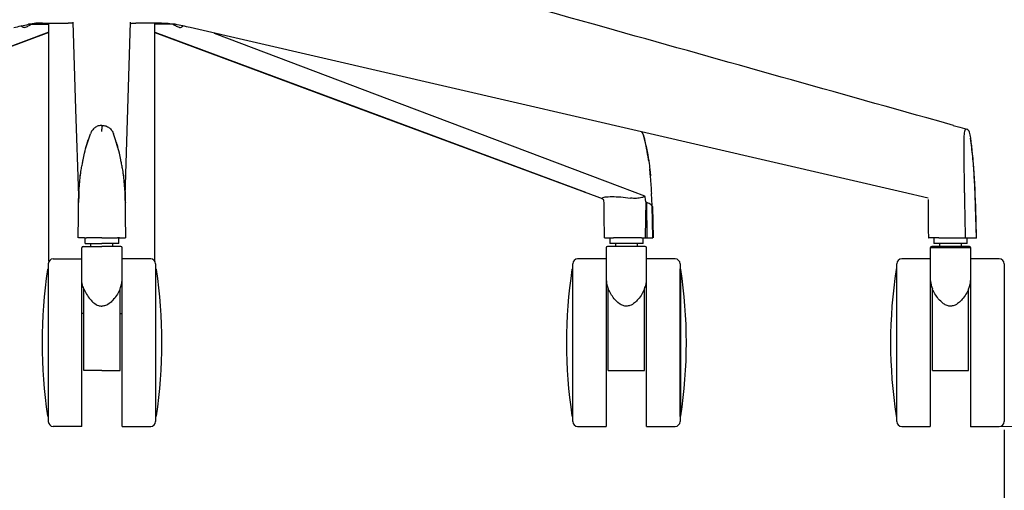
# Model space of a CAD drawing. Units: millimetres. Extents: x 0 to 3272, y 0 to 2287.
# Drawn here: x 700 to 1053, y 994 to 1162 of the extents above; entities that cross this region are included whole.
import ezdxf

# ---------------------------------------------------------------- set-up
doc = ezdxf.new("R2010")
doc.units = ezdxf.units.MM
doc.layers.add('OGGETTO', color=7, linetype='Continuous')
doc.layers.add('QUOTE', color=251, linetype='Continuous', lineweight=5)
doc.styles.add('ARIAL', font='Arial')
doc.dimstyles.new('Quotatura  scala 1_8', dxfattribs={"dimtxt": 25, "dimasz": 30, "dimexe": 0, "dimexo": 3, "dimgap": 6, "dimtad": 1, "dimlfac": 0.1, "dimrnd": 0.5, "dimzin": 12, "dimdsep": 46, "dimtxsty": 'ARIAL', "dimcen": 0.09, "dimclrd": 256, "dimclre": 251, "dimadec": 0, "dimazin": 3, "dimtfac": 1, "dimtofl": 0, "dimtmove": 0, "dimatfit": 3, "dimfxl": 1, "dimfrac": 2, "dimtolj": 1, "dimtzin": 12, "dimarcsym": 0})

# ---------------------------------------------------------------- blocks, each defined once
blk = doc.blocks.new('*D19')
at = {"layer": 'Defpoints', "color": 0}
for p in [(405.74, 1018.22), (1052.92, 1018.22), (405.74, 944.41)]:
    blk.add_point(p, dxfattribs=at)
at = {"layer": 'QUOTE', "color": 251, "lineweight": -2}
for p, q in [((405.74, 1015.22), (405.74, 944.41)), ((1052.92, 1015.22), (1052.92, 944.41))]:
    blk.add_line(p, q, dxfattribs=at)
at = {"layer": 'QUOTE', "lineweight": -2}
blk.add_line((1022.92, 944.41), (435.74, 944.41), dxfattribs=at)
at = {"layer": 'QUOTE'}
for points in [[(435.74, 949.41), (435.74, 939.41), (405.74, 944.41)], [(1022.92, 939.41), (1022.92, 949.41), (1052.92, 944.41)]]:
    blk.add_solid(points, dxfattribs=at)
at = {"layer": 'QUOTE', "color": 0, "insert": (729.33, 981.45), "char_height": 25, "attachment_point": 2, "style": 'ARIAL'}
blk.add_mtext('\\A1;64.5 cm\\P [25 1/2 in]', dxfattribs=at)

msp = doc.modelspace()

# ---------------------------------------------------------------- linework, layer by layer
at = {"layer": 'OGGETTO'}
for p, q in [((703.92, 1160.498), (710.39, 1160.498)), ((708.093, 1160.965), (711.171, 1160.965)), ((710.39, 1075.617), (710.39, 1160.965)), ((711.171, 1160.965), (712.831, 1160.965)), ((712.831, 1160.965), (714.278, 1160.965)), ((714.278, 1160.965), (717.246, 1160.965)), ((717.785, 1160.932), (717.246, 1160.965)), ((740.995, 1160.932), (741.533, 1160.965)), ((744.502, 1160.965), (741.533, 1160.965)), ((745.948, 1160.965), (744.502, 1160.965)), ((747.608, 1160.965), (745.948, 1160.965)), ((750.687, 1160.965), (747.608, 1160.965)), ((748.39, 1075.617), (748.39, 1160.965)), ((754.86, 1160.498), (748.39, 1160.498)), ((1016.498, 1100.38), (761.004, 1159.336)), ((710.39, 1157.636), (555.934, 1100.38)), ((748.39, 1157.636), (902.846, 1100.38)), ((724.56, 1119.156), (725.228, 1121.29)), ((734.22, 1119.156), (733.552, 1121.29)), ((723.645, 1116.23), (724.56, 1119.156)), ((735.135, 1116.23), (734.22, 1119.156)), ((721.165, 1101.462), (721.596, 1105.717)), ((721.596, 1105.717), (721.756, 1107.301)), ((737.184, 1105.717), (737.023, 1107.301)), ((737.615, 1101.462), (737.184, 1105.717)), ((926.169, 1106.075), (926.052, 1106.999)), ((721.143, 1101.014), (721.165, 1101.462)), ((737.637, 1101.014), (737.615, 1101.462)), ((926.669, 1095.597), (926.522, 1099.94)), ((1025.752, 1098.245), (1016.498, 1100.38)), ((1038.694, 1099.57), (1038.777, 1095.247)), ((1042.718, 1095.241), (1042.569, 1099.556)), ((1042.765, 1095.247), (1042.615, 1099.592)), ((720.972, 1092.664), (721.005, 1096.647)), ((720.994, 1095.747), (721.003, 1097.026)), ((720.999, 1096.175), (721.001, 1096.789)), ((721.005, 1096.647), (721.001, 1096.789)), ((737.775, 1096.647), (737.779, 1096.789)), ((737.808, 1092.664), (737.775, 1096.647)), ((737.785, 1095.747), (737.777, 1097.026)), ((737.78, 1096.175), (737.779, 1096.789)), ((924.823, 1096.647), (924.448, 1096.789)), ((924.909, 1083.965), (924.823, 1096.647)), ((926.938, 1083.965), (926.681, 1095.58)), ((926.781, 1095.247), (927.044, 1083.965)), ((1043, 1083.965), (1042.718, 1095.241)), ((720.89, 1083.965), (720.944, 1091.816)), ((720.965, 1091.816), (720.972, 1092.664)), ((737.815, 1091.816), (737.808, 1092.664)), ((737.89, 1083.965), (737.836, 1091.816)), ((723.39, 1081.965), (723.39, 1084.015)), ((723.39, 1081.965), (729.39, 1081.965)), ((729.39, 1083.965), (723.854, 1083.965)), ((725.44, 1080.965), (725.44, 1081.965)), ((729.39, 1083.965), (734.926, 1083.965)), ((735.39, 1081.965), (729.39, 1081.965)), ((733.34, 1080.965), (733.34, 1081.965)), ((735.39, 1081.965), (735.39, 1084.015)), ((911.481, 1083.965), (911.481, 1081.965)), ((917.481, 1081.965), (911.481, 1081.965)), ((913.531, 1081.965), (913.531, 1080.965)), ((923.481, 1081.965), (917.481, 1081.965)), ((921.431, 1080.965), (921.431, 1081.965)), ((923.481, 1081.965), (923.481, 1083.965)), ((1027.728, 1083.965), (1027.728, 1081.965)), ((1033.728, 1081.965), (1027.728, 1081.965)), ((1029.778, 1081.965), (1029.778, 1080.965)), ((1039.728, 1081.965), (1033.728, 1081.965)), ((1037.678, 1080.965), (1037.678, 1081.965)), ((1039.578, 1083.965), (1043, 1083.965)), ((1039.728, 1081.965), (1039.728, 1083.965)), ((722.14, 1069.047), (722.14, 1080.465)), ((736.64, 1069.047), (736.64, 1080.465)), ((910.231, 1080.465), (910.231, 1069.047)), ((924.731, 1069.047), (924.731, 1080.465)), ((1026.478, 1080.465), (1026.478, 1069.047)), ((1040.978, 1080.465), (1026.478, 1080.465)), ((1040.978, 1069.047), (1040.978, 1080.465)), ((710.14, 1074.715), (710.14, 1018.215)), ((711.89, 1076.465), (722.14, 1076.465)), ((746.89, 1076.465), (736.64, 1076.465)), ((748.64, 1074.715), (748.64, 1018.215)), ((898.231, 1018.215), (898.231, 1074.715)), ((910.231, 1076.465), (899.981, 1076.465)), ((934.981, 1076.465), (924.731, 1076.465)), ((936.731, 1074.715), (936.731, 1018.215)), ((1014.478, 1018.215), (1014.478, 1074.715)), ((1026.478, 1076.465), (1016.228, 1076.465)), ((1051.228, 1076.465), (1040.978, 1076.465)), ((1052.978, 1074.715), (1052.978, 1018.215)), ((936.809, 1020.065), (936.809, 1072.865)), ((937.007, 1020.235), (937.007, 1072.695)), ((722.14, 1016.465), (722.14, 1069.047)), ((736.64, 1016.465), (736.64, 1069.047)), ((910.231, 1069.047), (910.231, 1016.465)), ((924.731, 1016.465), (924.731, 1069.047)), ((1026.478, 1069.047), (1026.478, 1016.465)), ((1040.978, 1016.465), (1040.978, 1069.047)), ((722.89, 1036.465), (722.89, 1065.773)), ((735.89, 1036.465), (735.89, 1065.773)), ((910.981, 1036.465), (910.981, 1065.773)), ((923.981, 1036.465), (923.981, 1065.773)), ((1027.228, 1036.465), (1027.228, 1065.773)), ((1040.228, 1036.465), (1040.228, 1065.773)), ((722.89, 1056.965), (722.14, 1056.965)), ((735.89, 1056.965), (736.64, 1056.965)), ((729.39, 1036.465), (722.89, 1036.465)), ((729.39, 1036.465), (735.89, 1036.465)), ((910.981, 1036.465), (923.981, 1036.465)), ((1027.228, 1036.465), (1040.228, 1036.465)), ((722.14, 1016.465), (711.89, 1016.465)), ((736.64, 1016.465), (746.89, 1016.465)), ((899.981, 1016.465), (910.231, 1016.465)), ((924.731, 1016.465), (934.981, 1016.465)), ((1016.228, 1016.465), (1026.478, 1016.465)), ((1040.978, 1016.465), (1051.228, 1016.465))]:
    msp.add_line(p, q, dxfattribs=at)
at = {"layer": 'OGGETTO', "flags": 128}
for points in [[(721.046, 1099.087), (720.069, 1130.087), (719.103, 1161.308)], [(737.734, 1099.087), (738.71, 1130.087), (739.677, 1161.308)], [(710.39, 1157.552), (637.157, 1130.403), (556.437, 1100.482)], [(748.39, 1157.552), (821.623, 1130.403), (902.343, 1100.482)], [(769.603, 1157.352), (836.936, 1131.923), (915.169, 1102.391)], [(1034.756, 1124.292), (1030.4, 1125.514), (1025.281, 1126.95)], [(1034.631, 1124.311), (1035.608, 1124.037), (1037.007, 1123.645), (1039.627, 1122.903)], [(915.169, 1102.391), (919.551, 1100.737), (923.93, 1099.085)], [(902.289, 1100.502), (906.822, 1098.822), (908.748, 1098.108)]]:
    msp.add_lwpolyline(points, dxfattribs=at)
at = {"layer": 'OGGETTO'}
for centre, radius, start, end in [((722.64, 1080.465), 0.5, 90, 180), ((736.14, 1080.465), 0.5, 0, 90), ((910.731, 1080.465), 0.5, 90, 180), ((924.231, 1080.465), 0.5, 0, 90), ((1026.978, 1080.465), 0.5, 90, 180), ((1040.478, 1080.465), 0.5, 0, 90), ((711.89, 1074.715), 1.75, 90, 180), ((746.89, 1074.715), 1.75, 0, 90), ((899.981, 1074.715), 1.75, 90, 180), ((934.981, 1074.715), 1.75, 0, 90), ((1016.228, 1074.715), 1.75, 90, 180), ((1051.228, 1074.715), 1.75, 0, 90), ((883.13, 1046.465), 175.24, 171.39161, 188.60839), ((710.062, 1072.665), 0.2, 90, 171.39161), ((748.718, 1072.665), 0.2, 8.60839, 90), ((575.65, 1046.465), 175.24, 351.39161, 8.60839), ((1071.221, 1046.465), 175.24, 171.39161, 188.60839), ((898.153, 1072.665), 0.2, 90, 171.39161), ((936.809, 1072.665), 0.2, 8.60839, 90), ((763.741, 1046.465), 175.24, 351.39161, 8.60839), ((1187.468, 1046.465), 175.24, 171.39161, 188.60839), ((1014.4, 1072.665), 0.2, 90, 171.39161), ((710.062, 1020.265), 0.2, 188.60839, 270), ((711.89, 1018.215), 1.75, 180, 270), ((746.89, 1018.215), 1.75, 270, 0), ((748.718, 1020.265), 0.2, 270, 351.39161), ((898.153, 1020.265), 0.2, 188.60839, 270), ((899.981, 1018.215), 1.75, 180, 270), ((934.981, 1018.215), 1.75, 270, 0), ((936.809, 1020.265), 0.2, 270, 351.39161), ((1014.4, 1020.265), 0.2, 188.60839, 270), ((1016.228, 1018.215), 1.75, 180, 270), ((1051.228, 1018.215), 1.75, 270, 0)]:
    msp.add_arc(centre, radius, start, end, dxfattribs=at)
for points, knots in [([(1025.281, 1126.95), (985.429, 1138.131), (898.163, 1162.616), (810.896, 1187.152), (763.482, 1200.483)], [0, 0, 0, 0, 0.4566696, 1, 1, 1, 1]), ([(697.776, 1159.336), (698.648, 1159.534), (700.389, 1159.931), (702.197, 1160.309), (703.099, 1160.498)], [0, 0, 0, 0, 0.5011366, 1, 1, 1, 1]), ([(701.549, 1159.326), (701.328, 1159.353), (700.886, 1159.407), (700.506, 1159.74), (700.317, 1159.906)], [0, 0, 0, 0, 0.5016161, 1, 1, 1, 1]), ([(701.549, 1159.326), (702.049, 1159.526), (703.047, 1159.926), (703.629, 1160.308), (703.92, 1160.498)], [0, 0, 0, 0, 0.5015039, 1, 1, 1, 1]), ([(703.09, 1160.622), (703.095, 1160.62), (703.225, 1160.555), (703.51, 1160.499), (703.783, 1160.498), (703.92, 1160.498)], [0, 0, 0, 0, 0.0183306, 0.5091654, 1, 1, 1, 1]), ([(708.093, 1160.965), (707.287, 1160.953), (705.687, 1160.93), (703.957, 1160.642), (703.099, 1160.498)], [0, 0, 0, 0, 0.50360338, 1, 1, 1, 1]), ([(719.161, 1160.713), (719.021, 1160.774), (718.735, 1160.9), (718.057, 1160.939), (717.71, 1160.959)], [0, 0, 0, 0, 0.4888955, 1, 1, 1, 1]), ([(739.619, 1160.713), (739.759, 1160.774), (740.045, 1160.9), (740.723, 1160.939), (741.07, 1160.959)], [0, 0, 0, 0, 0.4888955, 1, 1, 1, 1]), ([(750.687, 1160.965), (751.493, 1160.953), (753.093, 1160.93), (754.823, 1160.642), (755.681, 1160.498)], [0, 0, 0, 0, 0.50360338, 1, 1, 1, 1]), ([(755.69, 1160.622), (755.685, 1160.62), (755.554, 1160.555), (755.27, 1160.499), (754.996, 1160.498), (754.86, 1160.498)], [0, 0, 0, 0, 0.0183306, 0.5091654, 1, 1, 1, 1]), ([(757.231, 1159.326), (756.731, 1159.526), (755.733, 1159.926), (755.15, 1160.308), (754.86, 1160.498)], [0, 0, 0, 0, 0.5015039, 1, 1, 1, 1]), ([(761.004, 1159.336), (760.132, 1159.534), (758.391, 1159.931), (756.583, 1160.309), (755.681, 1160.498)], [0, 0, 0, 0, 0.5011366, 1, 1, 1, 1]), ([(757.231, 1159.326), (757.452, 1159.353), (757.894, 1159.407), (758.273, 1159.74), (758.463, 1159.906)], [0, 0, 0, 0, 0.5016161, 1, 1, 1, 1]), ([(729.358, 1124.311), (728.912, 1124.267), (728.004, 1124.178), (726.785, 1123.514), (725.787, 1122.541), (725.415, 1121.707), (725.229, 1121.29)], [0, 0, 0, 0, 0.2449855, 0.4997803, 0.7496851, 1, 1, 1, 1]), ([(729.358, 1124.311), (729.369, 1124.089), (729.391, 1123.645), (729.39, 1123.201), (729.39, 1122.979)], [0, 0, 0, 0, 0.5000098, 1, 1, 1, 1]), ([(729.422, 1124.311), (729.411, 1124.089), (729.388, 1123.645), (729.389, 1123.201), (729.39, 1122.979)], [0, 0, 0, 0, 0.5000098, 1, 1, 1, 1]), ([(729.39, 1122.062), (729.39, 1122.166), (729.389, 1122.375), (729.389, 1122.65), (729.39, 1122.87), (729.39, 1122.942), (729.39, 1122.979)], [0, 0, 0, 0, 0.2499986, 0.5000012, 0.7500031, 1, 1, 1, 1]), ([(729.39, 1122.062), (729.39, 1122.166), (729.39, 1122.375), (729.39, 1122.65), (729.39, 1122.87), (729.39, 1122.942), (729.39, 1122.979)], [0, 0, 0, 0, 0.2499986, 0.5000012, 0.7500031, 1, 1, 1, 1]), ([(729.422, 1124.311), (729.868, 1124.267), (730.776, 1124.178), (731.995, 1123.514), (732.993, 1122.541), (733.365, 1121.707), (733.551, 1121.29)], [0, 0, 0, 0, 0.2449855, 0.4997803, 0.7496851, 1, 1, 1, 1]), ([(1039.382, 1122.979), (1039.25, 1122.941), (1039.055, 1122.886), (1038.846, 1122.481), (1038.678, 1121.954), (1038.565, 1121.084), (1038.55, 1120.314), (1038.542, 1119.932)], [0, 0, 0, 0, 0.2629908, 0.3895128, 0.5133794, 0.7584694, 1, 1, 1, 1]), ([(922.926, 1121.972), (923.116, 1121.678), (923.514, 1121.063), (923.706, 1120.32), (923.807, 1119.932)], [0, 0, 0, 0, 0.4786848, 1, 1, 1, 1]), ([(923.844, 1119.912), (923.739, 1120.295), (923.584, 1120.866), (923.272, 1121.546), (923.064, 1121.831), (922.968, 1121.962)], [0, 0, 0, 0, 0.5238469, 0.7822122, 1, 1, 1, 1]), ([(923.807, 1119.932), (924.198, 1118.255), (924.926, 1115.129), (925.561, 1111.378), (925.863, 1108.643), (926.062, 1107.242), (926.133, 1106.414), (926.146, 1106.26)], [0, 0, 0, 0, 0.3726887, 0.694781, 0.8207192, 0.9666951, 1, 1, 1, 1]), ([(923.807, 1119.932), (923.83, 1119.926), (923.861, 1119.917), (923.833, 1119.894), (923.825, 1119.888)], [0, 0, 0, 0, 0.7267386, 1, 1, 1, 1]), ([(925.467, 1111.59), (925.448, 1111.745), (925.097, 1114.548), (924.448, 1117.295), (923.835, 1119.89)], [0, 0, 0, 0, 0.0553793, 1, 1, 1, 1]), ([(1038.542, 1119.932), (1038.529, 1118.255), (1038.504, 1115.129), (1038.526, 1110.704), (1038.566, 1106.95), (1038.612, 1103.876), (1038.655, 1101.492), (1038.683, 1100.133), (1038.694, 1099.57)], [0, 0, 0, 0, 0.2515149, 0.4688015, 0.6522864, 0.8019971, 0.9179052, 1, 1, 1, 1]), ([(1040.993, 1119.798), (1040.891, 1120.515), (1040.746, 1121.534), (1040.2, 1122.548), (1039.814, 1122.786), (1039.627, 1122.903)], [0, 0, 0, 0, 0.5500576, 0.7812556, 1, 1, 1, 1]), ([(1040.951, 1119.719), (1040.975, 1119.746), (1041.011, 1119.785), (1040.98, 1119.816), (1040.969, 1119.827)], [0, 0, 0, 0, 0.66173325, 1, 1, 1, 1]), ([(1042.569, 1099.556), (1042.462, 1101.875), (1042.251, 1106.414), (1041.725, 1113.17), (1041.21, 1117.525), (1040.951, 1119.719)], [0, 0, 0, 0, 0.341255, 0.668065, 1, 1, 1, 1]), ([(1042.618, 1099.515), (1042.571, 1100.606), (1042.488, 1102.575), (1042.341, 1105.204), (1042.211, 1107.225), (1042.066, 1109.239), (1041.856, 1111.833), (1041.505, 1115.55), (1041.16, 1118.359), (1040.964, 1119.949)], [0, 0, 0, 0, 0.1584557, 0.28593914, 0.38243327, 0.45292221, 0.58012513, 0.76239478, 1, 1, 1, 1]), ([(721.534, 1105.723), (721.579, 1106.099), (721.701, 1107.113), (721.998, 1108.719), (722.336, 1110.447), (722.692, 1112.306), (723.2, 1114.63), (723.808, 1117.033), (724.333, 1118.613), (724.517, 1119.169)], [0, 0, 0, 0, 0.086144, 0.2327821, 0.3577958, 0.4650295, 0.6391337, 0.8730081, 1, 1, 1, 1]), ([(737.246, 1105.723), (737.201, 1106.099), (737.079, 1107.113), (736.782, 1108.719), (736.444, 1110.447), (736.088, 1112.306), (735.58, 1114.63), (734.971, 1117.033), (734.447, 1118.613), (734.262, 1119.169)], [0, 0, 0, 0, 0.086144, 0.2327821, 0.3577958, 0.4650295, 0.6391337, 0.8730081, 1, 1, 1, 1]), ([(926.56, 1099.873), (926.512, 1100.84), (926.414, 1102.808), (926.19, 1105.619), (926.004, 1107.638), (925.892, 1108.587), (925.874, 1108.737)], [0, 0, 0, 0, 0.31916861, 0.64967604, 0.9443079, 1, 1, 1, 1]), ([(721.001, 1096.789), (721.001, 1096.791), (721.001, 1096.796), (721.001, 1096.82), (721.003, 1097.03), (721.012, 1097.629), (721.025, 1098.185), (721.033, 1098.525)], [0, 0, 0, 0, 0.0107356, 0.02384, 0.0594296, 0.4234446, 1, 1, 1, 1]), ([(721.143, 1101.014), (721.127, 1100.649), (721.094, 1099.92), (721.043, 1098.465), (721.02, 1097.373), (721.005, 1096.647)], [0, 0, 0, 0, 0.2506348, 0.5012697, 1, 1, 1, 1]), ([(721.033, 1098.525), (721.034, 1098.558), (721.035, 1098.622), (721.037, 1098.717), (721.04, 1098.811), (721.041, 1098.876), (721.042, 1098.909)], [0, 0, 0, 0, 0.2449742, 0.4898911, 0.7449354, 1, 1, 1, 1]), ([(721.046, 1099.087), (721.045, 1099.058), (721.044, 1099.004), (721.043, 1098.938), (721.042, 1098.909)], [0, 0, 0, 0, 0.5428021, 1, 1, 1, 1]), ([(737.637, 1101.014), (737.653, 1100.649), (737.685, 1099.92), (737.737, 1098.465), (737.76, 1097.373), (737.775, 1096.647)], [0, 0, 0, 0, 0.2506348, 0.5012697, 1, 1, 1, 1]), ([(737.734, 1099.087), (737.734, 1099.058), (737.736, 1099.004), (737.737, 1098.938), (737.738, 1098.909)], [0, 0, 0, 0, 0.5428021, 1, 1, 1, 1]), ([(737.747, 1098.525), (737.746, 1098.558), (737.745, 1098.622), (737.742, 1098.717), (737.74, 1098.811), (737.739, 1098.876), (737.738, 1098.909)], [0, 0, 0, 0, 0.2449742, 0.4898911, 0.7449354, 1, 1, 1, 1]), ([(737.779, 1096.789), (737.779, 1096.791), (737.779, 1096.796), (737.779, 1096.82), (737.777, 1097.03), (737.767, 1097.629), (737.755, 1098.185), (737.747, 1098.525)], [0, 0, 0, 0, 0.0107356, 0.02384, 0.0594296, 0.4234446, 1, 1, 1, 1]), ([(902.346, 1100.491), (902.407, 1100.463), (902.563, 1100.393), (902.738, 1100.385), (902.846, 1100.38)], [0, 0, 0, 0, 0.38641135, 1, 1, 1, 1]), ([(908.607, 1098.245), (908.94, 1098.404), (909.606, 1098.723), (911.395, 1098.773), (912.29, 1098.799)], [0, 0, 0, 0, 0.5000388, 1, 1, 1, 1]), ([(912.29, 1098.799), (913.32, 1098.773), (915.381, 1098.723), (917.75, 1098.404), (918.935, 1098.245)], [0, 0, 0, 0, 0.5000245, 1, 1, 1, 1]), ([(922.96, 1098.425), (922.372, 1098.305), (921.179, 1098.06), (919.691, 1098.183), (918.935, 1098.245)], [0, 0, 0, 0, 0.4921912, 1, 1, 1, 1]), ([(923.93, 1099.085), (923.933, 1099.067), (923.941, 1099.031), (923.942, 1098.974), (923.933, 1098.921), (923.911, 1098.857), (923.869, 1098.793), (923.749, 1098.679), (923.45, 1098.536), (923.156, 1098.469), (922.96, 1098.425)], [0, 0, 0, 0, 0.0336981, 0.0666848, 0.0987919, 0.1301769, 0.1920167, 0.2538253, 0.5005139, 1, 1, 1, 1]), ([(923.93, 1099.085), (923.945, 1099.056), (923.972, 1099.003), (923.99, 1098.938), (923.998, 1098.909)], [0, 0, 0, 0, 0.5455597, 1, 1, 1, 1]), ([(923.998, 1098.909), (924.006, 1098.877), (924.022, 1098.814), (924.05, 1098.721), (924.075, 1098.624), (924.087, 1098.556), (924.094, 1098.522)], [0, 0, 0, 0, 0.2463933, 0.4925999, 0.7453509, 1, 1, 1, 1]), ([(924.094, 1098.522), (924.149, 1098.179), (924.228, 1097.688), (924.33, 1097.135), (924.386, 1096.904), (924.42, 1096.821), (924.436, 1096.796), (924.444, 1096.791), (924.448, 1096.789)], [0, 0, 0, 0, 0.5746592, 0.8248079, 0.9406412, 0.9763286, 0.9893766, 1, 1, 1, 1]), ([(1042.611, 1099.565), (1042.614, 1099.564), (1042.623, 1099.562), (1042.589, 1099.558), (1042.569, 1099.556)], [0, 0, 0, 0, 0.4080093, 1, 1, 1, 1]), ([(720.95, 1092.632), (720.96, 1093.434), (720.973, 1094.507), (720.989, 1095.635), (720.994, 1095.99), (720.995, 1096.118), (720.996, 1096.163), (720.997, 1096.174), (720.997, 1096.175)], [0, 0, 0, 0, 0.6383765, 0.8528122, 0.8946211, 0.9355236, 0.9944199, 1, 1, 1, 1]), ([(737.83, 1092.632), (737.82, 1093.434), (737.807, 1094.507), (737.791, 1095.635), (737.786, 1095.99), (737.784, 1096.118), (737.784, 1096.163), (737.783, 1096.174), (737.783, 1096.175)], [0, 0, 0, 0, 0.6383765, 0.8528122, 0.8946211, 0.9355236, 0.9944199, 1, 1, 1, 1]), ([(908.67, 1098.135), (908.764, 1098.092), (908.932, 1098.013), (909.122, 1097.815), (909.277, 1097.557), (909.3, 1097.353), (909.314, 1097.227)], [0, 0, 0, 0, 0.2568183, 0.4580263, 0.6652005, 1, 1, 1, 1]), ([(909.321, 1097.265), (909.348, 1095.293), (909.41, 1090.859), (909.476, 1086.426), (909.513, 1083.965)], [0, 0, 0, 0, 0.44493643, 1, 1, 1, 1]), ([(924.448, 1096.789), (924.402, 1094.657), (924.309, 1090.384), (924.246, 1086.108), (924.214, 1083.965)], [0, 0, 0, 0, 0.4988012, 1, 1, 1, 1]), ([(926.781, 1095.247), (926.718, 1095.461), (926.592, 1095.89), (925.413, 1096.395), (924.823, 1096.647)], [0, 0, 0, 0, 0.4999867, 1, 1, 1, 1]), ([(1025.662, 1097.719), (1025.679, 1095.718), (1025.717, 1091.133), (1025.756, 1086.549), (1025.778, 1083.965)], [0, 0, 0, 0, 0.4364983, 1, 1, 1, 1]), ([(1038.777, 1095.247), (1038.812, 1093.364), (1038.883, 1089.604), (1038.949, 1085.843), (1038.982, 1083.965)], [0, 0, 0, 0, 0.5007273, 1, 1, 1, 1]), ([(1042.759, 1095.247), (1042.763, 1095.246), (1042.772, 1095.245), (1042.738, 1095.243), (1042.718, 1095.241)], [0, 0, 0, 0, 0.4022658, 1, 1, 1, 1]), ([(1043.047, 1083.915), (1043.01, 1085.812), (1042.936, 1089.613), (1042.82, 1093.412), (1042.762, 1095.315)], [0, 0, 0, 0, 0.49922703, 1, 1, 1, 1]), ([(723.074, 1083.965), (722.682, 1083.965), (721.65, 1083.965), (720.952, 1083.965), (720.925, 1083.965), (720.918, 1083.965)], [0, 0, 0, 0, 0.3061958, 0.8043971, 1, 1, 1, 1]), ([(722.664, 1080.965), (722.669, 1080.965), (722.681, 1080.965), (723.02, 1080.965), (723.63, 1080.965), (724.753, 1080.965), (726.277, 1080.965), (728.004, 1080.965), (728.925, 1080.965), (729.39, 1080.965)], [0, 0, 0, 0, 0.04760569, 0.11269428, 0.17870849, 0.24425664, 0.36965615, 0.43414188, 0.49999999, 0.49999999, 0.49999999, 0.49999999]), ([(723.074, 1083.965), (723.129, 1083.965), (723.26, 1083.965), (723.531, 1083.965), (723.749, 1083.965), (723.854, 1083.965)], [0, 0, 0, 0, 0.2691547, 0.6461205, 1, 1, 1, 1]), ([(736.116, 1080.965), (736.111, 1080.965), (736.099, 1080.965), (735.759, 1080.965), (735.15, 1080.965), (734.027, 1080.965), (732.503, 1080.965), (730.776, 1080.965), (729.855, 1080.965), (729.39, 1080.965)], [0, 0, 0, 0, 0.04760569, 0.11269428, 0.17870849, 0.24425664, 0.36965615, 0.43414188, 0.49999999, 0.49999999, 0.49999999, 0.49999999]), ([(735.706, 1083.965), (735.651, 1083.965), (735.52, 1083.965), (735.248, 1083.965), (735.031, 1083.965), (734.926, 1083.965)], [0, 0, 0, 0, 0.2691547, 0.6461205, 1, 1, 1, 1]), ([(735.706, 1083.965), (736.098, 1083.965), (737.13, 1083.965), (737.828, 1083.965), (737.855, 1083.965), (737.862, 1083.965)], [0, 0, 0, 0, 0.3061958, 0.8043971, 1, 1, 1, 1]), ([(909.606, 1083.965), (909.818, 1083.965), (910.244, 1083.965), (911.587, 1083.965), (912.55, 1083.965), (912.808, 1083.965)], [0, 0, 0, 0, 0.4224186, 0.8450855, 1, 1, 1, 1]), ([(924.207, 1080.965), (924.202, 1080.965), (924.19, 1080.965), (923.851, 1080.965), (923.241, 1080.965), (922.118, 1080.965), (920.594, 1080.965), (918.867, 1080.965), (917.481, 1080.965), (916.096, 1080.965), (914.368, 1080.965), (912.844, 1080.965), (911.721, 1080.965), (911.112, 1080.965), (910.772, 1080.965), (910.76, 1080.965), (910.755, 1080.965)], [0, 0, 0, 0, 0.04760569, 0.11269428, 0.17870849, 0.24425664, 0.36965615, 0.43414188, 0.5, 0.56585812, 0.63034385, 0.75574336, 0.82129151, 0.88730572, 0.95239431, 1, 1, 1, 1]), ([(918.879, 1083.965), (917.977, 1083.965), (916.173, 1083.965), (914.102, 1083.965), (913.082, 1083.965), (912.808, 1083.965)], [0, 0, 0, 0, 0.4224186, 0.8450854, 1, 1, 1, 1]), ([(922.922, 1083.965), (922.006, 1083.965), (920.73, 1083.965), (919.286, 1083.965), (918.879, 1083.965)], [0, 0, 0, 0, 0.7183847, 1, 1, 1, 1]), ([(922.922, 1083.965), (923.04, 1083.965), (923.277, 1083.965), (923.716, 1083.965), (924.018, 1083.965), (924.214, 1083.965)], [0, 0, 0, 0, 0.2594002, 0.5188001, 1, 1, 1, 1]), ([(924.214, 1083.965), (924.276, 1083.965), (924.4, 1083.965), (924.635, 1083.965), (924.8, 1083.965), (924.909, 1083.965)], [0, 0, 0, 0, 0.254752, 0.509504, 1, 1, 1, 1]), ([(924.909, 1083.965), (925.305, 1083.965), (926.304, 1083.965), (926.676, 1083.965), (926.901, 1083.965)], [0, 0, 0, 0, 0.3966422, 1, 1, 1, 1]), ([(1026.717, 1083.965), (1026.328, 1083.965), (1025.777, 1083.965), (1025.864, 1083.965), (1025.89, 1083.965)], [0, 0, 0, 0, 0.7065531, 1, 1, 1, 1]), ([(1029.591, 1083.965), (1028.784, 1083.965), (1027.661, 1083.965), (1026.924, 1083.965), (1026.717, 1083.965)], [0, 0, 0, 0, 0.7183847, 1, 1, 1, 1]), ([(1040.454, 1080.965), (1040.449, 1080.965), (1040.437, 1080.965), (1040.097, 1080.965), (1039.488, 1080.965), (1038.365, 1080.965), (1036.841, 1080.965), (1035.114, 1080.965), (1033.728, 1080.965), (1032.342, 1080.965), (1030.615, 1080.965), (1029.091, 1080.965), (1027.968, 1080.965), (1027.359, 1080.965), (1027.019, 1080.965), (1027.007, 1080.965), (1027.002, 1080.965)], [0, 0, 0, 0, 0.0476057, 0.1126943, 0.1787085, 0.2442566, 0.3696561, 0.4341419, 0.5, 0.5658581, 0.6303439, 0.7557434, 0.8212915, 0.8873057, 0.9523943, 1, 1, 1, 1]), ([(1029.591, 1083.965), (1029.711, 1083.965), (1029.951, 1083.965), (1030.43, 1083.965), (1030.802, 1083.965), (1031.044, 1083.965)], [0, 0, 0, 0, 0.25940019, 0.5188001, 1, 1, 1, 1]), ([(1031.044, 1083.965), (1031.124, 1083.965), (1031.284, 1083.965), (1031.604, 1083.965), (1031.847, 1083.965), (1032.008, 1083.965)], [0, 0, 0, 0, 0.254752, 0.509504, 1, 1, 1, 1]), ([(1032.008, 1083.965), (1032.655, 1083.965), (1034.367, 1083.965), (1036.812, 1083.965), (1038.426, 1083.965), (1038.982, 1083.965)], [0, 0, 0, 0, 0.2852237, 0.7540367, 1, 1, 1, 1]), ([(1038.982, 1083.965), (1039.054, 1083.965), (1039.229, 1083.965), (1039.45, 1083.965), (1039.536, 1083.965), (1039.578, 1083.965)], [0, 0, 0, 0, 0.2691558, 0.6461222, 1, 1, 1, 1]), ([(722.89, 1065.773), (722.68, 1066.331), (722.253, 1067.463), (722.178, 1068.514), (722.14, 1069.047)], [0, 0, 0, 0, 0.4930072, 1, 1, 1, 1]), ([(735.89, 1065.773), (736.1, 1066.331), (736.526, 1067.463), (736.602, 1068.514), (736.64, 1069.047)], [0, 0, 0, 0, 0.4930072, 1, 1, 1, 1]), ([(910.231, 1069.047), (910.32, 1068.21), (910.433, 1067.146), (910.885, 1066.014), (910.981, 1065.773)], [0, 0, 0, 0, 0.7863353, 1, 1, 1, 1]), ([(923.981, 1065.773), (924.191, 1066.331), (924.618, 1067.463), (924.693, 1068.514), (924.731, 1069.047)], [0, 0, 0, 0, 0.4930072, 1, 1, 1, 1]), ([(1026.478, 1069.047), (1026.567, 1068.21), (1026.68, 1067.146), (1027.132, 1066.014), (1027.228, 1065.773)], [0, 0, 0, 0, 0.7863353, 1, 1, 1, 1]), ([(1040.228, 1065.773), (1040.438, 1066.331), (1040.864, 1067.463), (1040.94, 1068.514), (1040.978, 1069.047)], [0, 0, 0, 0, 0.4930072, 1, 1, 1, 1]), ([(722.89, 1065.773), (723.187, 1065.133), (723.781, 1063.854), (725.024, 1062.123), (726.43, 1060.682), (727.87, 1059.756), (728.957, 1059.542), (729.39, 1059.542)], [0, 0, 0, 0, 0.12525866, 0.2503794, 0.34371741, 0.43788612, 0.49999605, 0.49999605, 0.49999605, 0.49999605]), ([(735.89, 1065.773), (735.593, 1065.133), (734.998, 1063.854), (733.756, 1062.123), (732.35, 1060.682), (730.91, 1059.756), (729.822, 1059.542), (729.39, 1059.542)], [0, 0, 0, 0, 0.12525866, 0.2503794, 0.34371741, 0.43788612, 0.49999605, 0.49999605, 0.49999605, 0.49999605]), ([(923.981, 1065.773), (923.684, 1065.133), (923.09, 1063.854), (921.847, 1062.123), (920.441, 1060.682), (919.001, 1059.756), (917.515, 1059.464), (916.163, 1059.707), (914.575, 1060.593), (913.105, 1062.122), (911.813, 1063.974), (911.258, 1065.173), (910.981, 1065.773)], [0, 0, 0, 0, 0.12525866, 0.2503794, 0.34371741, 0.43788612, 0.49999606, 0.55726484, 0.63207835, 0.76513218, 0.88252269, 1, 1, 1, 1]), ([(1040.228, 1065.773), (1039.931, 1065.133), (1039.337, 1063.854), (1038.094, 1062.123), (1036.688, 1060.682), (1035.248, 1059.756), (1033.762, 1059.464), (1032.409, 1059.707), (1030.822, 1060.593), (1029.352, 1062.122), (1028.06, 1063.974), (1027.505, 1065.173), (1027.228, 1065.773)], [0, 0, 0, 0, 0.1252587, 0.2503794, 0.3437174, 0.4378861, 0.4999961, 0.5572648, 0.6320784, 0.7651322, 0.8825227, 1, 1, 1, 1])]:
    msp.add_open_spline(points, degree=3, knots=knots, dxfattribs=at)
for points in [[(729.39, 1124.308), (729.379, 1124.309), (729.368, 1124.31), (729.358, 1124.311)], [(729.39, 1124.308), (729.401, 1124.309), (729.411, 1124.31), (729.422, 1124.311)]]:
    msp.add_open_spline(points, degree=3, dxfattribs=at)
msp.add_point((1040.978, 1016.465), dxfattribs=at)
at = {"layer": 'QUOTE'}
for p, q in [((1043.915, 1016.465), (1182.628, 1016.465)), ((1043.915, 1016.465), (1435.66, 1016.465)), ((1049.103, 1016.465), (1297.375, 1016.465))]:
    msp.add_line(p, q, dxfattribs=at)

# ---------------------------------------------------------------- dimensions: what is measured, and where the dimension line sits
dim = msp.add_linear_dim(base=(405.739, 944.407), p1=(1052.915, 1018.215), p2=(405.739, 1018.215), dimstyle='Quotatura  scala 1_8', override={"dimpost": ' cm\\X'}, dxfattribs=at)
dim.commit()
dim.dimension.update_dxf_attribs({"geometry": '*D19', "text_midpoint": (729.327, 944.407), "dimtype": 128})

doc.saveas('drawing.dxf')
